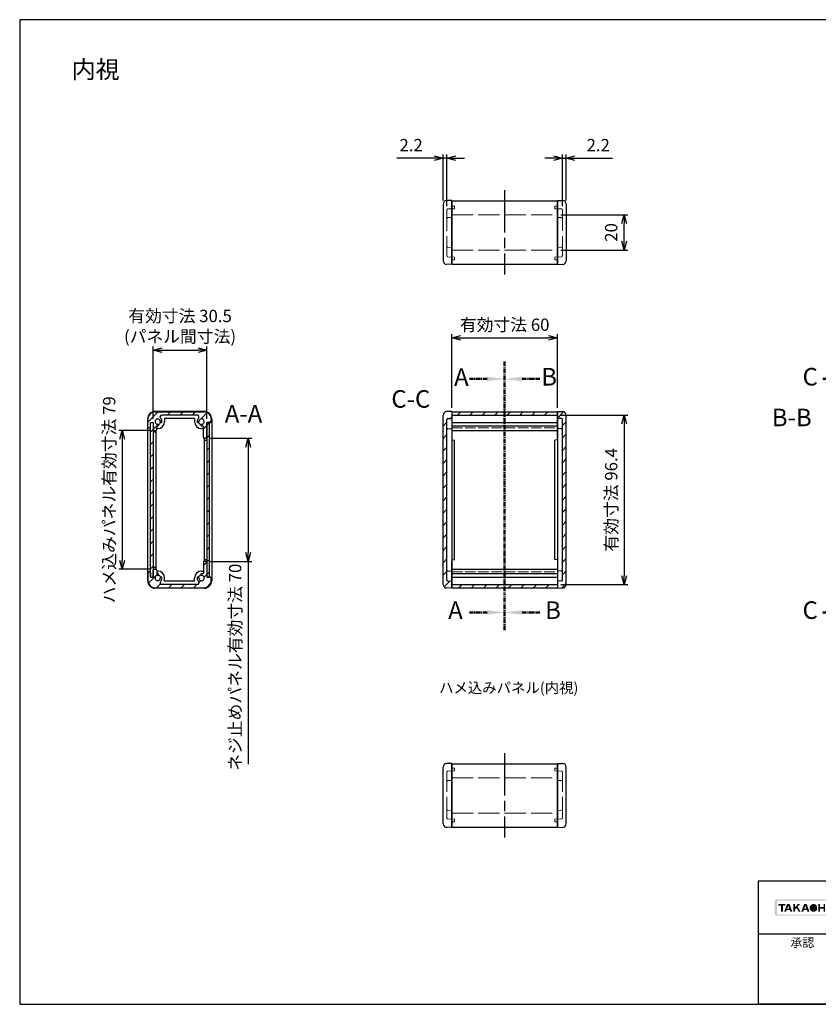
# Model space of a CAD drawing. Units: millimetres. Extents: x 0 to 2438, y 0 to 560.
# Drawn here: x 816 to 1270, y 0 to 560 of the extents above; entities that cross this region are included whole.
import ezdxf
from ezdxf.enums import TextEntityAlignment as Align

# ---------------------------------------------------------------- set-up
doc = ezdxf.new("R2010")
doc.units = ezdxf.units.MM
doc.header["$LTSCALE"] = 4
for name, pattern in [('AM_ISO02W050x2', [3.75, 3, -0.75]), ('AM_ISO08W050', [18, 12, -1.5, 3, -1.5]), ('CENTER', [2, 1.25, -0.25, 0.25, -0.25]), ('gen7a', [6.875, 4.75, -0.875, 0.375, -0.875])]:
    doc.linetypes.add(name, pattern=pattern)
doc.layers.add('7A', color=4, linetype='gen7a')
doc.layers.add('RAHM2', color=1, linetype='Continuous')
for name, color, linetype, lineweight in [('AM_10', 7, 'AM_ISO08W050', 50), ('AM_5', 3, 'Continuous', 25), ('AM_7', 4, 'AM_ISO08W050', 25), ('AM_8', 1, 'Continuous', 25), ('側板', 7, 'Continuous', 25), ('側板0', 7, 'AM_ISO02W050x2', 13), ('ﾈｼﾞ止ﾒﾊﾟﾈﾙ', 3, 'Continuous', 25), ('ﾊﾒｺﾐﾊﾟﾈﾙ', 4, 'Continuous', 25), ('ﾊﾒｺﾐﾊﾟﾈﾙ0', 4, 'AM_ISO02W050x2', 13), ('ﾌﾚｰﾑ', 2, 'Continuous', 25), ('ﾌﾚｰﾑ0', 2, 'AM_ISO02W050x2', 13)]:
    doc.layers.add(name, color=color, linetype=linetype, lineweight=lineweight)
doc.styles.add('ACISOTS', font='isocp.shx', dxfattribs={"height": 1, "bigfont": 'extfont.shx'})
doc.styles.get("Standard").update_dxf_attribs({"font": 'ISOCP.SHX', "bigfont": 'EXTFONT.SHX'})
doc.dimstyles.new('AM_ISO$0', dxfattribs={"dimtxt": 3.5, "dimasz": 2.5, "dimexe": 1, "dimexo": 1, "dimgap": 1.5, "dimtad": 1, "dimdsep": 46, "dimtxsty": 'STANDARD', "dimblk": 'OPEN30', "dimcen": 0, "dimclrd": 3, "dimclre": 3, "dimclrt": 2, "dimadec": 0, "dimazin": 2, "dimtp": 0.1, "dimtm": 0.1, "dimtfac": 0.71, "dimtmove": 0, "dimatfit": 3, "dimldrblk": 'OPEN30', "dimfxl": 1, "dimlwd": -1, "dimlwe": -1, "dimarcsym": 0})
pattern_1 = [(45, (41.347, -21.502), (-3.535534, 3.535534), [])]
pattern_2 = [(45, (15.423, -21.502), (-3.535534, 3.535534), [])]

# ---------------------------------------------------------------- blocks, each defined once
blk = doc.blocks.new('TK-A3')
blk.add_lwpolyline([(0, 0), (403, 0), (403, 280), (0, 280)], close=True)
blk = doc.blocks.new('A$C0FAF06CF')
at = {"layer": 'AM_8'}
h = blk.add_hatch(color=1, dxfattribs=at)
edge = h.paths.add_edge_path()
edge.add_line((-8.01, -2.41), (8.01, -2.41))
edge.add_arc((8.01, -1.77), 0.638, 270, 360)
edge.add_line((8.65, -1.77), (8.65, 1.77))
edge.add_arc((8.01, 1.77), 0.638, 0, 90)
edge.add_line((8.01, 2.41), (-8.01, 2.41))
edge.add_arc((-8.01, 1.77), 0.638, 90, 180)
edge.add_line((-8.65, 1.77), (-8.65, -1.77))
edge.add_arc((-8.01, -1.77), 0.638, 180, 270)
edge = h.paths.add_edge_path(flags=16)
edge.add_line((-7.47, 2.09), (7.47, 2.09))
edge.add_arc((7.47, 1.55), 0.542, 0, 90, ccw=False)
edge.add_line((8.01, 1.55), (8.01, -1.55))
edge.add_arc((7.47, -1.55), 0.542, 270, 360, ccw=False)
edge.add_line((7.47, -2.09), (-7.47, -2.09))
edge.add_arc((-7.47, -1.55), 0.542, 180, 270, ccw=False)
edge.add_line((-8.01, -1.55), (-8.01, 1.55))
edge.add_arc((-7.47, 1.55), 0.542, 90, 180, ccw=False)
for points in [[(-5.45, 0.59), (-5.45, 1.04), (-7.53, 1.04), (-7.53, 0.59), (-6.76, 0.59), (-6.76, -1.22), (-6.23, -1.22), (-6.23, 0.59)], [(-3.15, 1.04), (-3.15, -1.22), (-2.67, -1.22), (-2.67, -0.62), (-2.19, -0.1), (-1.52, -1.22), (-0.96, -1.22), (-1.85, 0.27), (-1.14, 1.04), (-1.79, 1.04), (-2.67, 0.09), (-2.67, 1.04)], [(4.3, 1.04), (4.3, -1.22), (4.78, -1.22), (4.78, -0.32), (5.83, -0.32), (5.83, -1.22), (6.3, -1.22), (6.3, 1.04), (5.83, 1.04), (5.83, 0.13), (4.78, 0.13), (4.78, 1.04)], [(7.28, -1.22), (7.28, 1.04), (6.81, 1.04), (6.81, -1.22)]]:
    blk.add_hatch(color=1, dxfattribs=at).paths.add_polyline_path(points)
h = blk.add_hatch(color=1, dxfattribs=at)
h.paths.add_polyline_path([(-5.26, -1.22), (-5.08, -0.73), (-4.16, -0.73), (-3.98, -1.22), (-3.42, -1.22), (-4.25, 1.04), (-4.99, 1.04), (-5.82, -1.22)])
h.paths.add_polyline_path([(-4.33, -0.27), (-4.91, -0.27), (-4.62, 0.52)], flags=16)
h = blk.add_hatch(color=1, dxfattribs=at)
h.paths.add_polyline_path([(-0.2, -1.22), (-0.02, -0.73), (0.91, -0.73), (1.09, -1.22), (1.65, -1.22), (0.82, 1.04), (0.07, 1.04), (-0.76, -1.22)])
h.paths.add_polyline_path([(0.74, -0.27), (0.16, -0.27), (0.45, 0.52)], flags=16)
h = blk.add_hatch(color=1, dxfattribs=at)
edge = h.paths.add_edge_path()
edge.add_ellipse((2.88, -0.09), major_axis=(0, 0.727), ratio=0.867347, start_angle=308.5505, end_angle=246.582)
edge.add_line((3.47, -0.35), (3.94, -0.55))
edge.add_arc((2.88, -0.09), 1.16, 38.5505, 336.582, ccw=False)
edge.add_line((3.78, 0.63), (3.4, 0.32))
blk = doc.blocks.new('TK-仕様書NEW')
for p, q in [((0, 35), (-193, 35)), ((-193, 35), (-193, 0)), ((-118, 35), (-118, 0)), ((-35, 35), (-35, 0)), ((0, 35), (0, 0)), ((-17.5, 30.5), (-9.5, 31.5)), ((-9.5, 31.5), (-9.5, 25.5)), ((-17.5, 26.5), (-17.5, 30.5)), ((-9.5, 25.5), (-17.5, 26.5)), ((-193, 20), (-35, 20)), ((-168, 20), (-168, 0)), ((-143, 20), (-143, 0)), ((-35, 22), (0, 22)), ((-35, 11), (0, 11)), ((-35, 7), (-118, 7)), ((0, 0), (-193, 0))]:
    blk.add_line(p, q)
for radius in [3, 2]:
    blk.add_circle((-22.5, 28.5), radius)
at = {"layer": '7A'}
for q in [(-22.5, 32.07), (-26.22, 28.5), (-22.5, 24.79), (-8.72, 28.5)]:
    blk.add_line((-22.5, 28.5), q, dxfattribs=at)
at = {"xscale": 0.9599999999999999, "yscale": 0.9599999999999999, "zscale": 0.9599999999999999}
blk.add_blockref('A$C0FAF06CF', (-180, 27.5), dxfattribs=at)
at = {"insert": (-167, 27.5), "char_height": 3, "width": 42.8844, "attachment_point": 4}
blk.add_mtext('\\fＭＳ ゴシック|b0|i0|c128|p49;株式会社タカチ電機工業', dxfattribs=at)
for tag, p in [('品名', (-106.16, 24.95)), ('型番', (-106.14, 11.54))]:
    blk.add_attdef(tag, p, '', height=3.5)
for tag, height, p in [('GEN-TITLE-SCA', 3, (-17.5, 14.79)), ('承認', 3.5, (-180.72, 7.73)), ('検図', 3.5, (-155.5, 7.73)), ('製図', 3.5, (-130.5, 7.73)), ('ページNO.', 3.5, (-21, 5.5)), ('総ページ数', 3.5, (-12, 5.5))]:
    blk.add_attdef(tag, text='', height=height).set_placement(p, align=Align.MIDDLE)
blk.add_attdef('GEN-TITLE-DAT', text='', height=3).set_placement((-85.5, 3.5), align=Align.MIDDLE_CENTER)
at = {"layer": 'RAHM2', "char_height": 2.5}
for s, insert, width, attachment_point in [('品名', (-116, 32.55), 90, 4), ('尺度', (-33.8, 20.8), 20, 1), ('承認', (-180.43, 18.8), 17, 2), ('検図', (-155.17, 18.93), 17, 2), ('製図', (-131.5, 18.96), 17, 2)]:
    blk.add_mtext(s, dxfattribs=dict(at, insert=insert, width=width, attachment_point=attachment_point))
at = {"layer": 'RAHM2', "color": 0, "insert": (-16.5, 5.5), "char_height": 3.5, "width": 4.4699, "attachment_point": 5}
blk.add_mtext('/', dxfattribs=at)
blk = doc.blocks.new('*S80')
at = {"layer": 'AM_10', "color": 7, "linetype": 'CENTER', "ltscale": 0.5}
for p, q in [((1091.82, 365.65), (1091.82, 345.65)), ((1081.82, 355.65), (1071.82, 355.65)), ((1091.82, 212.87), (1091.82, 232.87)), ((1081.82, 222.87), (1071.82, 222.87))]:
    blk.add_line(p, q, dxfattribs=at)
at = {"layer": 'AM_10', "color": 1, "linetype": 'CENTER', "ltscale": 0.5}
blk.add_line((1091.82, 345.65), (1091.82, 232.87), dxfattribs=at)
at = {"layer": 'AM_10', "color": 7, "linetype": 'Continuous', "ltscale": 0.5, "extrusion": (0, 0, -1)}
blk.add_trace([(-1081.82, 356.97), (-1081.82, 354.33), (-1091.82, 355.65)], dxfattribs=at)
at = {"layer": 'AM_10', "color": 7, "linetype": 'Continuous', "ltscale": 0.5}
blk.add_trace([(1081.82, 221.55), (1081.82, 224.18), (1091.82, 222.87)], dxfattribs=at)
at = {"layer": 'AM_10', "color": 7, "ltscale": 0.5, "char_height": 10, "attachment_point": 5, "style": 'ACISOTS'}
for s, insert in [('A', (1067.2, 355.44)), ('A-A', (943.3, 334.59)), ('A', (1063.82, 222.87))]:
    blk.add_mtext(s, dxfattribs=dict(at, insert=insert))
blk = doc.blocks.new('*S81')
at = {"layer": 'AM_10', "color": 7, "linetype": 'CENTER', "ltscale": 0.5}
for p, q in [((1091.82, 365.65), (1091.82, 345.65)), ((1081.82, 355.65), (1071.82, 355.65)), ((1091.82, 212.87), (1091.82, 232.87)), ((1081.82, 222.87), (1071.82, 222.87))]:
    blk.add_line(p, q, dxfattribs=at)
at = {"layer": 'AM_10', "color": 1, "linetype": 'CENTER', "ltscale": 0.5}
blk.add_line((1091.82, 345.65), (1091.82, 232.87), dxfattribs=at)
at = {"layer": 'AM_10', "color": 7, "linetype": 'Continuous', "ltscale": 0.5, "extrusion": (0, 0, -1)}
blk.add_trace([(-1081.82, 356.97), (-1081.82, 354.33), (-1091.82, 355.65)], dxfattribs=at)
at = {"layer": 'AM_10', "color": 7, "linetype": 'Continuous', "ltscale": 0.5}
blk.add_trace([(1081.82, 221.55), (1081.82, 224.18), (1091.82, 222.87)], dxfattribs=at)
at = {"layer": 'AM_10', "color": 7, "ltscale": 0.5, "char_height": 10, "attachment_point": 5, "style": 'ACISOTS'}
for s, insert in [('A', (1067.2, 355.44)), ('A-A', (943.3, 334.59)), ('A', (1063.82, 222.87))]:
    blk.add_mtext(s, dxfattribs=dict(at, insert=insert))
blk = doc.blocks.new('*S82')
at = {"layer": 'AM_10', "color": 7, "linetype": 'CENTER', "ltscale": 0.5}
for p, q in [((1091.82, 365.65), (1091.82, 345.65)), ((1101.82, 355.65), (1111.82, 355.65)), ((1091.82, 212.87), (1091.82, 232.87)), ((1101.82, 222.87), (1111.82, 222.87))]:
    blk.add_line(p, q, dxfattribs=at)
at = {"layer": 'AM_10', "color": 1, "linetype": 'CENTER', "ltscale": 0.5}
blk.add_line((1091.82, 345.65), (1091.82, 232.87), dxfattribs=at)
at = {"layer": 'AM_10', "color": 7, "linetype": 'Continuous', "ltscale": 0.5}
blk.add_trace([(1101.82, 356.97), (1101.82, 354.33), (1091.82, 355.65)], dxfattribs=at)
at = {"layer": 'AM_10', "color": 7, "linetype": 'Continuous', "ltscale": 0.5, "extrusion": (0, 0, -1)}
blk.add_trace([(-1101.82, 221.55), (-1101.82, 224.18), (-1091.82, 222.87)], dxfattribs=at)
at = {"layer": 'AM_10', "color": 7, "ltscale": 0.5, "char_height": 10, "attachment_point": 5, "style": 'ACISOTS'}
for s, insert in [('B', (1117.1, 355.62)), ('B-B', (1255.11, 332.47)), ('B', (1119.32, 222.87))]:
    blk.add_mtext(s, dxfattribs=dict(at, insert=insert))
blk = doc.blocks.new('*S83')
at = {"layer": 'AM_10', "color": 7, "linetype": 'CENTER', "ltscale": 0.5}
for p, q in [((1091.82, 365.65), (1091.82, 345.65)), ((1101.82, 355.65), (1111.82, 355.65)), ((1091.82, 212.87), (1091.82, 232.87)), ((1101.82, 222.87), (1111.82, 222.87))]:
    blk.add_line(p, q, dxfattribs=at)
at = {"layer": 'AM_10', "color": 1, "linetype": 'CENTER', "ltscale": 0.5}
blk.add_line((1091.82, 345.65), (1091.82, 232.87), dxfattribs=at)
at = {"layer": 'AM_10', "color": 7, "linetype": 'Continuous', "ltscale": 0.5}
blk.add_trace([(1101.82, 356.97), (1101.82, 354.33), (1091.82, 355.65)], dxfattribs=at)
at = {"layer": 'AM_10', "color": 7, "linetype": 'Continuous', "ltscale": 0.5, "extrusion": (0, 0, -1)}
blk.add_trace([(-1101.82, 221.55), (-1101.82, 224.18), (-1091.82, 222.87)], dxfattribs=at)
at = {"layer": 'AM_10', "color": 7, "ltscale": 0.5, "char_height": 10, "attachment_point": 5, "style": 'ACISOTS'}
for s, insert in [('B', (1117.1, 355.62)), ('B-B', (1255.11, 332.47)), ('B', (1119.32, 222.87))]:
    blk.add_mtext(s, dxfattribs=dict(at, insert=insert))
blk = doc.blocks.new('_Open30')
at = {"color": 0, "linetype": 'ByBlock', "lineweight": -2}
for p, q in [((-1, 0.27), (0, 0)), ((0, 0), (-1, -0.27)), ((0, 0), (-1, 0))]:
    blk.add_line(p, q, dxfattribs=at)
blk = doc.blocks.new('*D47')
at = {"layer": 'AM_5', "color": 3}
for p, q in [((1123.82, 449), (1161.81, 449)), ((1159.81, 434), (1159.81, 444)), ((1123.82, 429), (1161.81, 429))]:
    blk.add_line(p, q, dxfattribs=at)
at = {"layer": 'Defpoints', "color": 0}
for p in [(1121.82, 449), (1159.81, 449), (1121.82, 429)]:
    blk.add_point(p, dxfattribs=at)
at = {"layer": 'AM_5', "color": 3, "xscale": 5, "yscale": 5, "zscale": 5}
for p, rotation in [((1159.81, 449), 90), ((1159.81, 429), 270)]:
    blk.add_blockref('_Open30', p, dxfattribs=dict(at, rotation=rotation))
at = {"layer": 'AM_5', "color": 2, "insert": (1153.31, 439), "char_height": 7, "attachment_point": 5, "rotation": 90}
blk.add_mtext('20', dxfattribs=at)
blk = doc.blocks.new('*D48')
at = {"layer": 'AM_5', "color": 3}
for p, q in [((1124.62, 453.87), (1124.62, 483.26)), ((1126.82, 457.15), (1126.82, 483.26)), ((1119.62, 481.26), (1114.62, 481.26)), ((1124.62, 481.26), (1126.82, 481.26)), ((1131.82, 481.26), (1153.22, 481.26))]:
    blk.add_line(p, q, dxfattribs=at)
at = {"layer": 'Defpoints', "color": 0}
for p in [(1126.82, 481.26), (1126.82, 455.15), (1124.62, 451.87)]:
    blk.add_point(p, dxfattribs=at)
at = {"layer": 'AM_5', "color": 3, "xscale": 5, "yscale": 5, "zscale": 5}
blk.add_blockref('_Open30', (1124.62, 481.26), dxfattribs=at)
at = {"layer": 'AM_5', "color": 3, "xscale": 5, "yscale": 5, "zscale": 5, "rotation": 180}
blk.add_blockref('_Open30', (1126.82, 481.26), dxfattribs=at)
at = {"layer": 'AM_5', "color": 2, "insert": (1145.02, 487.76), "char_height": 7, "attachment_point": 5}
blk.add_mtext('2.2', dxfattribs=at)
blk = doc.blocks.new('*D49')
at = {"layer": 'AM_5', "color": 3}
for p, q in [((1056.82, 457.15), (1056.82, 483.26)), ((1059.02, 453.87), (1059.02, 483.26)), ((1051.82, 481.26), (1030.42, 481.26)), ((1059.02, 481.26), (1056.82, 481.26)), ((1064.02, 481.26), (1069.02, 481.26))]:
    blk.add_line(p, q, dxfattribs=at)
at = {"layer": 'Defpoints', "color": 0}
for p in [(1056.82, 481.26), (1056.82, 455.15), (1059.02, 451.87)]:
    blk.add_point(p, dxfattribs=at)
at = {"layer": 'AM_5', "color": 3, "xscale": 5, "yscale": 5, "zscale": 5}
blk.add_blockref('_Open30', (1056.82, 481.26), dxfattribs=at)
at = {"layer": 'AM_5', "color": 3, "xscale": 5, "yscale": 5, "zscale": 5, "rotation": 180}
blk.add_blockref('_Open30', (1059.02, 481.26), dxfattribs=at)
at = {"layer": 'AM_5', "color": 2, "insert": (1038.62, 487.76), "char_height": 7, "attachment_point": 5}
blk.add_mtext('2.2', dxfattribs=at)
blk = doc.blocks.new('*D50')
at = {"layer": 'AM_5', "color": 3}
for p, q in [((1061.82, 339.18), (1061.82, 381.08)), ((1121.82, 339.18), (1121.82, 381.08)), ((1066.82, 379.08), (1116.82, 379.08))]:
    blk.add_line(p, q, dxfattribs=at)
at = {"layer": 'Defpoints', "color": 0}
for p in [(1121.82, 379.08), (1061.82, 337.18), (1121.82, 337.18)]:
    blk.add_point(p, dxfattribs=at)
at = {"layer": 'AM_5', "color": 3, "xscale": 5, "yscale": 5, "zscale": 5, "rotation": 180}
blk.add_blockref('_Open30', (1061.82, 379.08), dxfattribs=at)
at = {"layer": 'AM_5', "color": 3, "xscale": 5, "yscale": 5, "zscale": 5}
blk.add_blockref('_Open30', (1121.82, 379.08), dxfattribs=at)
at = {"layer": 'AM_5', "color": 2, "insert": (1091.82, 385.58), "char_height": 7, "attachment_point": 5}
blk.add_mtext('有効寸法 60', dxfattribs=at)
blk = doc.blocks.new('*D51')
at = {"layer": 'AM_5', "color": 3}
for p, q in [((1123.82, 335.13), (1161.81, 335.13)), ((1159.81, 330.13), (1159.81, 243.73)), ((1123.82, 238.73), (1161.81, 238.73))]:
    blk.add_line(p, q, dxfattribs=at)
at = {"layer": 'Defpoints', "color": 0}
for p in [(1121.82, 335.13), (1121.82, 238.73), (1159.81, 238.73)]:
    blk.add_point(p, dxfattribs=at)
at = {"layer": 'AM_5', "color": 3, "xscale": 5, "yscale": 5, "zscale": 5}
for p, rotation in [((1159.81, 335.13), 90), ((1159.81, 238.73), 270)]:
    blk.add_blockref('_Open30', p, dxfattribs=dict(at, rotation=rotation))
at = {"layer": 'AM_5', "color": 2, "insert": (1153.31, 286.93), "char_height": 7, "attachment_point": 5, "rotation": 90}
blk.add_mtext('有効寸法 96.4', dxfattribs=at)
blk = doc.blocks.new('*D53')
at = {"layer": 'AM_5', "color": 3}
for p, q in [((890.45, 326.43), (872.3, 326.43)), ((874.3, 321.43), (874.3, 252.43)), ((890.45, 247.43), (872.3, 247.43))]:
    blk.add_line(p, q, dxfattribs=at)
at = {"layer": 'Defpoints', "color": 0}
for p in [(892.45, 326.43), (874.3, 247.43), (892.45, 247.43)]:
    blk.add_point(p, dxfattribs=at)
at = {"layer": 'AM_5', "color": 3, "xscale": 5, "yscale": 5, "zscale": 5}
for p, rotation in [((874.3, 326.43), 90), ((874.3, 247.43), 270)]:
    blk.add_blockref('_Open30', p, dxfattribs=dict(at, rotation=rotation))
at = {"layer": 'AM_5', "color": 2, "insert": (867.8, 286.93), "char_height": 7, "attachment_point": 5, "rotation": 90}
blk.add_mtext('ハメ込みパネル有効寸法 79', dxfattribs=at)
blk = doc.blocks.new('*D54')
at = {"layer": 'AM_5', "color": 3}
for p, q in [((923.95, 321.93), (947.95, 321.93)), ((945.95, 316.93), (945.95, 256.93)), ((923.95, 251.93), (947.95, 251.93)), ((945.95, 251.93), (945.95, 136.51))]:
    blk.add_line(p, q, dxfattribs=at)
at = {"layer": 'Defpoints', "color": 0}
for p in [(921.95, 321.93), (921.95, 251.93), (945.95, 251.93)]:
    blk.add_point(p, dxfattribs=at)
at = {"layer": 'AM_5', "color": 3, "xscale": 5, "yscale": 5, "zscale": 5}
for p, rotation in [((945.95, 321.93), 90), ((945.95, 251.93), 270)]:
    blk.add_blockref('_Open30', p, dxfattribs=dict(at, rotation=rotation))
at = {"layer": 'AM_5', "color": 2, "insert": (939.45, 191.72), "char_height": 7, "attachment_point": 5, "rotation": 90}
blk.add_mtext('ネジ止めパネル有効寸法 70', dxfattribs=at)
blk = doc.blocks.new('*D55')
at = {"layer": 'AM_5', "color": 3}
for p, q in [((891.95, 332.93), (891.95, 374.08)), ((896.95, 372.08), (917.45, 372.08)), ((922.45, 332.93), (922.45, 374.08))]:
    blk.add_line(p, q, dxfattribs=at)
at = {"layer": 'Defpoints', "color": 0}
for p in [(922.45, 372.08), (891.95, 330.93), (922.45, 330.93)]:
    blk.add_point(p, dxfattribs=at)
at = {"layer": 'AM_5', "color": 3, "xscale": 5, "yscale": 5, "zscale": 5, "rotation": 180}
blk.add_blockref('_Open30', (891.95, 372.08), dxfattribs=at)
at = {"layer": 'AM_5', "color": 3, "xscale": 5, "yscale": 5, "zscale": 5}
blk.add_blockref('_Open30', (922.45, 372.08), dxfattribs=at)
at = {"layer": 'AM_5', "color": 2, "insert": (907.2, 384.76), "char_height": 7, "attachment_point": 5}
blk.add_mtext('有効寸法 30.5\\P(パネル間寸法)', dxfattribs=at)
blk = doc.blocks.new('*S87')
at = {"layer": 'AM_10', "color": 7, "linetype": 'CENTER', "ltscale": 0.5}
for p, q in [((1292.83, 366.21), (1292.83, 346.21)), ((1282.83, 355.65), (1272.83, 355.65)), ((1292.83, 212.34), (1292.83, 232.34)), ((1282.83, 222.9), (1272.83, 222.9))]:
    blk.add_line(p, q, dxfattribs=at)
at = {"layer": 'AM_10', "color": 1, "linetype": 'CENTER', "ltscale": 0.5}
blk.add_line((1292.83, 346.21), (1292.83, 232.34), dxfattribs=at)
at = {"layer": 'AM_10', "color": 7, "linetype": 'Continuous', "ltscale": 0.5, "extrusion": (0, 0, -1)}
blk.add_trace([(-1282.83, 356.97), (-1282.83, 354.33), (-1292.83, 355.65)], dxfattribs=at)
at = {"layer": 'AM_10', "color": 7, "linetype": 'Continuous', "ltscale": 0.5}
blk.add_trace([(1282.83, 221.58), (1282.83, 224.21), (1292.83, 222.9)], dxfattribs=at)
at = {"layer": 'AM_10', "color": 7, "ltscale": 0.5, "char_height": 10, "attachment_point": 5, "style": 'ACISOTS'}
for s, insert in [('C', (1265.59, 355.65)), ('C-C', (1038.44, 343.01)), ('C', (1265.59, 222.9))]:
    blk.add_mtext(s, dxfattribs=dict(at, insert=insert))
blk = doc.blocks.new('*S88')
at = {"layer": 'AM_10', "color": 7, "linetype": 'CENTER', "ltscale": 0.5}
for p, q in [((1292.83, 366.21), (1292.83, 346.21)), ((1282.83, 355.65), (1272.83, 355.65)), ((1292.83, 212.34), (1292.83, 232.34)), ((1282.83, 222.9), (1272.83, 222.9))]:
    blk.add_line(p, q, dxfattribs=at)
at = {"layer": 'AM_10', "color": 1, "linetype": 'CENTER', "ltscale": 0.5}
blk.add_line((1292.83, 346.21), (1292.83, 232.34), dxfattribs=at)
at = {"layer": 'AM_10', "color": 7, "linetype": 'Continuous', "ltscale": 0.5, "extrusion": (0, 0, -1)}
blk.add_trace([(-1282.83, 356.97), (-1282.83, 354.33), (-1292.83, 355.65)], dxfattribs=at)
at = {"layer": 'AM_10', "color": 7, "linetype": 'Continuous', "ltscale": 0.5}
blk.add_trace([(1282.83, 221.58), (1282.83, 224.21), (1292.83, 222.9)], dxfattribs=at)
at = {"layer": 'AM_10', "color": 7, "ltscale": 0.5, "char_height": 10, "attachment_point": 5, "style": 'ACISOTS'}
for s, insert in [('C', (1265.59, 355.65)), ('C-C', (1038.44, 343.01)), ('C', (1265.59, 222.9))]:
    blk.add_mtext(s, dxfattribs=dict(at, insert=insert))

msp = doc.modelspace()

# ---------------------------------------------------------------- hatches: boundary and pattern name
at = {"layer": 'AM_8', "ltscale": 0.5}
h = msp.add_hatch(dxfattribs=at)
h.set_pattern_fill('_U', color=256, scale=5, angle=45, style=0, pattern_type=0)
h.set_pattern_definition(pattern_1)
edge = h.paths.add_edge_path()
edge.add_arc((889.451, 328.428), 0.5, 180, 270)
edge.add_line((889.451, 327.928), (889.801, 327.928))
edge.add_arc((889.801, 328.428), 0.5, 270, 360)
edge.add_line((890.301, 328.428), (890.301, 330.928))
edge.add_line((890.301, 330.928), (891.951, 330.928))
edge.add_line((891.951, 330.928), (891.951, 326.928))
edge.add_arc((892.451, 326.928), 0.5, 180, 270)
edge.add_line((892.451, 326.428), (893.451, 326.428))
edge.add_arc((893.451, 326.928), 0.5, 270, 360)
edge.add_line((893.951, 326.928), (893.951, 328.979))
edge.add_arc((894.451, 331.428), 2.5, 258.46305, 270.5225)
edge.add_arc((894.469, 329.428), 0.5, 270.5225, 375)
edge.add_line((894.952, 329.558), (894.952, 329.558))
edge.add_arc((894.469, 329.428), 0.5, 15, 90.52249)
edge.add_arc((894.451, 331.428), 1.5, -0.52249, 270.52249, ccw=False)
edge.add_arc((896.451, 331.41), 0.5, 179.47751, 255)
edge.add_line((896.322, 330.927), (896.322, 330.927))
edge.add_arc((896.451, 331.41), 0.5, 255, 359.4775)
edge.add_arc((894.451, 331.428), 2.5, 359.4775, 405.81564)
edge.add_arc((896.751, 333.795), 0.8, 180, 225.81564, ccw=False)
edge.add_line((895.951, 333.795), (895.951, 334.328))
edge.add_arc((896.751, 334.328), 0.8, 90, 180, ccw=False)
edge.add_line((896.751, 335.128), (917.151, 335.128))
edge.add_arc((917.151, 334.328), 0.8, 0, 90, ccw=False)
edge.add_line((917.951, 334.328), (917.951, 333.795))
edge.add_arc((917.151, 333.795), 0.8, -45.81561, 0, ccw=False)
edge.add_arc((919.451, 331.428), 2.5, 134.18439, 180.52249)
edge.add_arc((917.451, 331.41), 0.5, 180.52249, 360.52249)
edge.add_arc((919.451, 331.428), 1.5, -90.52249, 180.52249, ccw=False)
edge.add_arc((919.433, 329.428), 0.5, 89.47751, 269.47751)
edge.add_arc((919.451, 331.428), 2.5, 269.47751, 270)
edge.add_line((919.451, 328.928), (920.151, 328.928))
edge.add_arc((920.151, 328.628), 0.3, 0, 90, ccw=False)
edge.add_line((920.451, 328.628), (920.451, 322.428))
edge.add_arc((920.951, 322.428), 0.5, 180, 270)
edge.add_line((920.951, 321.928), (921.951, 321.928))
edge.add_arc((921.951, 322.428), 0.5, 270, 360)
edge.add_line((922.451, 322.428), (922.451, 330.828))
edge.add_line((922.451, 330.828), (922.451, 330.928))
edge.add_line((922.451, 330.928), (924.451, 330.928))
edge.add_arc((924.451, 331.428), 0.5, 270, 360)
edge.add_line((924.951, 331.428), (924.951, 332.928))
edge.add_arc((920.951, 332.928), 4, 0, 90)
edge.add_line((920.951, 336.928), (892.951, 336.928))
edge.add_arc((892.951, 332.928), 4, 90, 180)
edge.add_line((888.951, 332.928), (888.951, 328.428))
h = msp.add_hatch(dxfattribs=at)
h.set_pattern_fill('_U', color=256, scale=5, angle=45, style=0, pattern_type=0)
h.set_pattern_definition([(45, (105.423, -21.502), (-3.535534, 3.535534), [])])
edge = h.paths.add_edge_path()
edge.add_line((1059.504, 333.097), (1061.822, 333.178))
edge.add_line((1061.822, 333.178), (1061.822, 337.178))
edge.add_line((1061.822, 337.178), (1058.752, 337.071))
edge.add_arc((1058.822, 335.072), 2, 92, 180)
edge.add_line((1056.822, 335.072), (1056.822, 238.784))
edge.add_arc((1058.822, 238.784), 2, 180, 268)
edge.add_line((1058.752, 236.786), (1061.822, 236.678))
edge.add_line((1061.822, 236.678), (1061.822, 240.678))
edge.add_line((1061.822, 240.678), (1059.504, 240.759))
edge.add_arc((1059.522, 241.259), 0.5, 180, 268, ccw=False)
edge.add_line((1059.022, 241.259), (1059.022, 332.598))
edge.add_arc((1059.522, 332.598), 0.5, 92, 180, ccw=False)
h = msp.add_hatch(dxfattribs=at)
h.set_pattern_fill('_U', color=256, scale=5, angle=45, style=0, pattern_type=0)
h.set_pattern_definition(pattern_2)
h.paths.add_polyline_path([(1121.822, 336.928), (1061.822, 336.928), (1061.822, 335.128), (1121.822, 335.128)])
h = msp.add_hatch(dxfattribs=at)
h.set_pattern_fill('_U', color=256, scale=5, angle=45, style=0, pattern_type=0)
h.set_pattern_definition([(45, (-74.577, -21.502), (-3.535534, 3.535534), [])])
edge = h.paths.add_edge_path()
edge.add_line((1124.891, 337.071), (1121.822, 337.178))
edge.add_line((1121.822, 337.178), (1121.822, 333.178))
edge.add_line((1121.822, 333.178), (1124.139, 333.097))
edge.add_arc((1124.122, 332.598), 0.5, 0, 88, ccw=False)
edge.add_line((1124.622, 332.598), (1124.622, 241.259))
edge.add_arc((1124.122, 241.259), 0.5, 272, 360, ccw=False)
edge.add_line((1124.139, 240.759), (1121.822, 240.678))
edge.add_line((1121.822, 240.678), (1121.822, 236.678))
edge.add_line((1121.822, 236.678), (1124.891, 236.786))
edge.add_arc((1124.822, 238.784), 2, 272, 360)
edge.add_line((1126.822, 238.784), (1126.822, 335.072))
edge.add_arc((1124.822, 335.072), 2, 0, 88)
h = msp.add_hatch(dxfattribs=at)
h.set_pattern_fill('_U', color=256, scale=5, angle=45, style=0, pattern_type=0)
h.set_pattern_definition(pattern_1)
h.paths.add_polyline_path([(890.376, 330.928), (890.376, 242.928), (891.876, 242.928), (891.876, 330.928)])
h = msp.add_hatch(dxfattribs=at)
h.set_pattern_fill('_U', color=256, scale=5, angle=45, style=0, pattern_type=0)
h.set_pattern_definition(pattern_1)
h.paths.add_polyline_path([(922.451, 330.828), (922.451, 243.028), (923.951, 243.028), (923.951, 330.828)])
h = msp.add_hatch(dxfattribs=at)
h.set_pattern_fill('_U', color=256, scale=5, angle=45, style=0, pattern_type=0)
h.set_pattern_definition(pattern_1)
edge = h.paths.add_edge_path()
edge.add_line((894.952, 244.299), (894.952, 244.299))
edge.add_arc((894.469, 244.428), 0.5, 345, 449.4775)
edge.add_arc((894.451, 242.428), 2.5, 89.4775, 101.53695)
edge.add_line((893.951, 244.878), (893.951, 246.928))
edge.add_arc((893.451, 246.928), 0.5, 0, 90)
edge.add_line((893.451, 247.428), (892.451, 247.428))
edge.add_arc((892.451, 246.928), 0.5, 90, 180)
edge.add_line((891.951, 246.928), (891.951, 242.928))
edge.add_line((891.951, 242.928), (890.301, 242.928))
edge.add_line((890.301, 242.928), (890.301, 245.428))
edge.add_arc((889.801, 245.428), 0.5, 0, 90)
edge.add_line((889.801, 245.928), (889.451, 245.928))
edge.add_arc((889.451, 245.428), 0.5, 90, 180)
edge.add_line((888.951, 245.428), (888.951, 240.928))
edge.add_arc((892.951, 240.928), 4, 180, 270)
edge.add_line((892.951, 236.928), (920.951, 236.928))
edge.add_arc((920.951, 240.928), 4, 270, 360)
edge.add_line((924.951, 240.928), (924.951, 242.428))
edge.add_arc((924.451, 242.428), 0.5, 0, 90)
edge.add_line((924.451, 242.928), (922.451, 242.928))
edge.add_line((922.451, 242.928), (922.451, 251.428))
edge.add_arc((921.951, 251.428), 0.5, 360, 450)
edge.add_line((921.951, 251.928), (920.951, 251.928))
edge.add_arc((920.951, 251.428), 0.5, 90, 180)
edge.add_line((920.451, 251.428), (920.451, 245.228))
edge.add_arc((920.151, 245.228), 0.3, 270, 360, ccw=False)
edge.add_line((920.151, 244.928), (919.451, 244.928))
edge.add_arc((919.451, 242.428), 2.5, 90, 90.52249)
edge.add_arc((919.433, 244.428), 0.5, 90.52249, 270.52249)
edge.add_arc((919.451, 242.428), 1.5, -180.52249, 90.52249, ccw=False)
edge.add_arc((917.451, 242.447), 0.5, 359.47751, 539.47751)
edge.add_arc((919.451, 242.428), 2.5, 179.47751, 225.81561)
edge.add_arc((917.151, 240.062), 0.8, 0, 45.81561, ccw=False)
edge.add_line((917.951, 240.062), (917.951, 239.528))
edge.add_arc((917.151, 239.528), 0.8, 270, 360, ccw=False)
edge.add_line((917.151, 238.728), (896.751, 238.728))
edge.add_arc((896.751, 239.528), 0.8, 180, 270, ccw=False)
edge.add_line((895.951, 239.528), (895.951, 240.062))
edge.add_arc((896.751, 240.062), 0.8, 134.18436, 180, ccw=False)
edge.add_arc((894.451, 242.428), 2.5, 314.18436, 360.5225)
edge.add_arc((896.451, 242.447), 0.5, 0.5225, 105)
edge.add_line((896.322, 242.93), (896.322, 242.93))
edge.add_arc((896.451, 242.447), 0.5, 105, 180.52249)
edge.add_arc((894.451, 242.428), 1.5, -270.52249, 0.52249, ccw=False)
edge.add_arc((894.469, 244.428), 0.5, 269.47751, 345)
h = msp.add_hatch(dxfattribs=at)
h.set_pattern_fill('_U', color=256, scale=5, angle=45, style=0, pattern_type=0)
h.set_pattern_definition(pattern_2)
h.paths.add_polyline_path([(1121.822, 236.928), (1061.822, 236.928), (1061.822, 238.728), (1121.822, 238.728)])

# ---------------------------------------------------------------- linework, layer by layer
at = {"layer": 'AM_7', "ltscale": 0.5}
for p, q in [((1091.822, 463.003), (1091.822, 415.003)), ((1091.822, 142.804), (1091.822, 94.804))]:
    msp.add_line(p, q, dxfattribs=at)
at = {"layer": '側板'}
for p, q in [((1056.822, 455.147), (1056.822, 422.859)), ((1061.822, 457.253), (1058.752, 457.146)), ((1061.822, 420.753), (1061.822, 457.253)), ((1121.822, 420.753), (1121.822, 457.253)), ((1121.822, 457.253), (1124.891, 457.146)), ((1126.822, 455.147), (1126.822, 422.859)), ((1061.822, 420.753), (1058.752, 420.861)), ((1121.822, 420.753), (1124.891, 420.861)), ((920.951, 337.178), (892.951, 337.178)), ((1061.822, 337.178), (1058.752, 337.071)), ((1061.822, 337.178), (1061.822, 236.678)), ((1121.822, 337.178), (1121.822, 236.678)), ((1121.822, 337.178), (1124.891, 337.071)), ((888.701, 332.928), (888.701, 240.928)), ((915.451, 333.178), (898.451, 333.178)), ((898.451, 333.178), (898.451, 331.428)), ((915.451, 333.178), (915.451, 331.428)), ((925.201, 332.928), (925.201, 240.928)), ((1056.822, 238.784), (1056.822, 335.072)), ((1059.022, 241.259), (1059.022, 332.598)), ((1059.504, 333.097), (1061.822, 333.178)), ((1124.139, 333.097), (1121.822, 333.178)), ((1124.622, 241.259), (1124.622, 332.598)), ((1126.822, 238.784), (1126.822, 335.072)), ((891.951, 325.428), (891.951, 248.428)), ((893.451, 325.428), (891.951, 325.428)), ((893.451, 326.428), (893.451, 247.428)), ((894.451, 327.428), (893.951, 327.428)), ((919.451, 327.428), (920.451, 327.428)), ((1059.504, 327.347), (1061.822, 327.428)), ((1124.139, 327.347), (1121.822, 327.428)), ((920.951, 321.928), (920.951, 251.928)), ((920.951, 320.928), (922.451, 320.928)), ((922.451, 320.928), (922.451, 252.928)), ((1061.822, 320.981), (1063.322, 320.928)), ((1063.322, 252.928), (1063.322, 320.928)), ((1121.822, 320.981), (1120.322, 320.928)), ((1120.322, 252.928), (1120.322, 320.928)), ((920.951, 252.928), (922.451, 252.928)), ((1061.823, 252.876), (1063.322, 252.928)), ((1121.821, 252.876), (1120.322, 252.928)), ((893.451, 248.428), (891.951, 248.428)), ((894.451, 246.428), (893.951, 246.428)), ((919.451, 246.428), (920.451, 246.428)), ((1059.504, 246.509), (1061.822, 246.428)), ((1124.139, 246.509), (1121.822, 246.428)), ((898.451, 240.678), (898.451, 242.428)), ((915.451, 240.678), (915.451, 242.428)), ((920.951, 236.678), (892.951, 236.678)), ((915.451, 240.678), (898.451, 240.678)), ((1061.822, 236.678), (1058.752, 236.786)), ((1059.504, 240.759), (1061.822, 240.678)), ((1124.139, 240.759), (1121.822, 240.678)), ((1121.822, 236.678), (1124.891, 236.786)), ((1056.822, 102.66), (1056.822, 134.948)), ((1061.822, 137.054), (1058.752, 136.947)), ((1061.822, 137.054), (1061.822, 100.554)), ((1121.822, 137.054), (1121.822, 100.554)), ((1121.822, 137.054), (1124.891, 136.947)), ((1126.822, 102.66), (1126.822, 134.948)), ((1061.822, 100.554), (1058.752, 100.661)), ((1121.822, 100.554), (1124.891, 100.661))]:
    msp.add_line(p, q, dxfattribs=at)
for centre, radius, start, end in [((1058.822, 455.147), 2, 92, 180), ((1124.822, 455.147), 2, 0, 88), ((1058.822, 422.859), 2, 180, 268), ((1124.822, 422.859), 2, 272, 0), ((892.951, 332.928), 4.25, 90, 180), ((920.951, 332.928), 4.25, 0, 90), ((1058.822, 335.072), 2, 92, 180), ((1124.822, 335.072), 2, 0, 88), ((894.451, 331.428), 4, 270, 0), ((894.451, 331.428), 1.75, 283.81367, 346.18633), ((919.451, 331.428), 4, 180, 270), ((919.451, 331.428), 1.75, 193.81367, 256.18633), ((1059.522, 332.598), 0.5, 92, 180), ((1124.122, 332.598), 0.5, 0, 88), ((1059.522, 326.848), 0.5, 92, 180), ((1124.122, 326.848), 0.5, 0, 88), ((894.451, 242.428), 4, 0, 90), ((919.451, 242.428), 4, 90, 180), ((1059.522, 247.009), 0.5, 180, 268), ((1124.122, 247.009), 0.5, 272, 360), ((892.951, 240.928), 4.25, 180, 270), ((894.451, 242.428), 1.75, 13.81367, 76.18633), ((919.451, 242.428), 1.75, 103.81367, 166.18633), ((920.951, 240.928), 4.25, 270, 0), ((1059.522, 241.259), 0.5, 180, 268), ((1124.122, 241.259), 0.5, 272, 360), ((1058.822, 238.784), 2, 180, 268), ((1124.822, 238.784), 2, 272, 0), ((1058.822, 134.948), 2, 92, 180), ((1124.822, 134.948), 2, 0, 88), ((1058.822, 102.66), 2, 180, 268), ((1124.822, 102.66), 2, 272, 0)]:
    msp.add_arc(centre, radius, start, end, dxfattribs=at)
at = {"layer": '側板0'}
for p, q in [((1061.822, 454.003), (1063.322, 454.003)), ((1063.322, 452.503), (1063.322, 454.003)), ((1120.322, 452.503), (1120.322, 454.003)), ((1121.822, 454.003), (1120.322, 454.003)), ((1059.022, 451.87), (1059.022, 425.636)), ((1059.504, 452.37), (1063.322, 452.503)), ((1124.139, 452.37), (1120.322, 452.503)), ((1124.622, 451.87), (1124.622, 425.636)), ((1061.822, 447.503), (1059.504, 447.422)), ((1121.822, 447.503), (1124.139, 447.422)), ((1061.822, 430.503), (1059.504, 430.584)), ((1121.822, 430.503), (1124.139, 430.584)), ((1059.504, 425.137), (1063.322, 425.003)), ((1061.822, 423.503), (1063.322, 423.503)), ((1063.322, 425.003), (1063.322, 423.503)), ((1124.139, 425.137), (1120.322, 425.003)), ((1120.322, 425.003), (1120.322, 423.503)), ((1121.822, 423.503), (1120.322, 423.503)), ((1059.022, 105.937), (1059.022, 132.171)), ((1059.504, 132.671), (1063.322, 132.804)), ((1061.822, 134.304), (1063.322, 134.304)), ((1063.322, 132.804), (1063.322, 134.304)), ((1120.322, 132.804), (1120.322, 134.304)), ((1121.822, 134.304), (1120.322, 134.304)), ((1124.139, 132.671), (1120.322, 132.804)), ((1124.622, 105.937), (1124.622, 132.171)), ((1061.822, 127.304), (1059.504, 127.223)), ((1121.822, 127.304), (1124.139, 127.223)), ((1061.822, 110.304), (1059.504, 110.385)), ((1121.822, 110.304), (1124.139, 110.385)), ((1059.504, 105.437), (1063.322, 105.304)), ((1061.822, 103.804), (1063.322, 103.804)), ((1063.322, 105.304), (1063.322, 103.804)), ((1124.139, 105.437), (1120.322, 105.304)), ((1120.322, 105.304), (1120.322, 103.804)), ((1121.822, 103.804), (1120.322, 103.804))]:
    msp.add_line(p, q, dxfattribs=at)
for centre, start, end in [((1059.522, 451.87), 92, 180), ((1124.122, 451.87), 0, 88), ((1059.522, 446.923), 92, 180), ((1124.122, 446.923), 0, 88), ((1059.522, 431.084), 180, 268), ((1059.522, 425.636), 180, 268), ((1124.122, 431.084), 272, 0), ((1124.122, 425.636), 272, 0), ((1059.522, 132.171), 92, 180), ((1124.122, 132.171), 0, 88), ((1059.522, 126.723), 92, 180), ((1124.122, 126.723), 0, 88), ((1059.522, 110.884), 180, 268), ((1124.122, 110.884), 272, 0), ((1059.522, 105.937), 180, 268), ((1124.122, 105.937), 272, 0)]:
    msp.add_arc(centre, 0.5, start, end, dxfattribs=at)
at = {"layer": 'ﾈｼﾞ止ﾒﾊﾟﾈﾙ'}
for p, q in [((922.451, 330.828), (922.451, 243.028)), ((923.951, 330.828), (922.451, 330.828)), ((923.951, 243.028), (923.951, 330.828)), ((923.951, 243.028), (922.451, 243.028))]:
    msp.add_line(p, q, dxfattribs=at)
at = {"layer": 'ﾊﾒｺﾐﾊﾟﾈﾙ'}
for p, q in [((890.376, 242.928), (890.376, 330.928)), ((890.376, 330.928), (891.876, 330.928)), ((891.876, 330.928), (891.876, 242.928)), ((890.376, 242.928), (891.876, 242.928))]:
    msp.add_line(p, q, dxfattribs=at)
at = {"layer": 'ﾊﾒｺﾐﾊﾟﾈﾙ0'}
for p, q in [((1061.822, 242.928), (1061.822, 330.928)), ((1061.822, 330.928), (1121.822, 330.928)), ((1121.822, 330.928), (1121.822, 242.928)), ((1061.822, 242.928), (1121.822, 242.928))]:
    msp.add_line(p, q, dxfattribs=at)
at = {"layer": 'ﾌﾚｰﾑ'}
for p, q in [((1061.822, 457.003), (1121.822, 457.003)), ((1061.822, 457.003), (1061.822, 421.003)), ((1121.822, 457.003), (1121.822, 421.003)), ((1061.822, 421.003), (1121.822, 421.003)), ((1061.822, 336.928), (1121.822, 336.928)), ((1061.822, 336.928), (1061.822, 321.928)), ((1121.822, 321.928), (1121.822, 336.928)), ((1061.822, 330.91), (1121.822, 330.91)), ((1061.822, 236.928), (1061.822, 251.928)), ((1121.822, 251.928), (1121.822, 236.928)), ((1061.822, 242.947), (1121.822, 242.947)), ((1061.822, 236.928), (1121.822, 236.928)), ((1061.822, 136.804), (1121.822, 136.804)), ((1061.822, 100.804), (1061.822, 136.804)), ((1121.822, 100.804), (1121.822, 136.804)), ((1061.822, 100.804), (1121.822, 100.804))]:
    msp.add_line(p, q, dxfattribs=at)
at = {"layer": 'ﾌﾚｰﾑ', "ltscale": 0.3}
for p, q in [((892.951, 336.928), (920.951, 336.928)), ((888.951, 328.428), (888.951, 332.928)), ((890.301, 328.428), (890.301, 330.928)), ((890.301, 330.928), (891.951, 330.928)), ((891.951, 330.928), (891.951, 326.928)), ((895.951, 333.795), (895.951, 334.328)), ((896.322, 330.927), (896.322, 330.927)), ((917.151, 335.128), (896.751, 335.128)), ((917.581, 330.927), (917.581, 330.927)), ((917.951, 333.795), (917.951, 334.328)), ((922.451, 322.428), (922.451, 330.928)), ((922.451, 330.928), (924.451, 330.928)), ((924.951, 332.928), (924.951, 331.428)), ((889.451, 327.928), (889.801, 327.928)), ((892.451, 326.428), (893.451, 326.428)), ((893.951, 326.928), (893.951, 328.979)), ((894.952, 329.558), (894.952, 329.558)), ((918.95, 329.558), (918.95, 329.558)), ((919.451, 328.928), (920.151, 328.928)), ((920.451, 322.428), (920.451, 328.628)), ((921.951, 321.928), (920.951, 321.928)), ((891.951, 242.928), (891.951, 246.928)), ((892.451, 247.428), (893.451, 247.428)), ((893.951, 246.928), (893.951, 244.878)), ((920.451, 251.428), (920.451, 245.228)), ((921.951, 251.928), (920.951, 251.928)), ((922.451, 251.428), (922.451, 242.928)), ((888.951, 245.428), (888.951, 240.928)), ((889.451, 245.928), (889.801, 245.928)), ((890.301, 245.428), (890.301, 242.928)), ((890.301, 242.928), (891.951, 242.928)), ((894.952, 244.299), (894.952, 244.299)), ((896.322, 242.93), (896.322, 242.93)), ((917.581, 242.93), (917.581, 242.93)), ((918.95, 244.299), (918.95, 244.299)), ((919.451, 244.928), (920.151, 244.928)), ((922.451, 242.928), (924.451, 242.928)), ((924.951, 240.928), (924.951, 242.428)), ((892.951, 236.928), (920.951, 236.928)), ((895.951, 240.062), (895.951, 239.528)), ((917.151, 238.728), (896.751, 238.728)), ((917.951, 240.062), (917.951, 239.528))]:
    msp.add_line(p, q, dxfattribs=at)
at = {"layer": 'ﾌﾚｰﾑ', "ltscale": 0.5}
for p, q in [((1061.822, 335.128), (1121.822, 335.128)), ((1061.822, 328.928), (1121.822, 328.928)), ((1061.822, 326.428), (1121.822, 326.428)), ((1061.822, 247.428), (1121.822, 247.428)), ((1061.822, 244.928), (1121.822, 244.928)), ((1061.822, 238.728), (1121.822, 238.728))]:
    msp.add_line(p, q, dxfattribs=at)
at = {"layer": 'ﾌﾚｰﾑ', "ltscale": 0.3}
for centre, radius, start, end in [((892.951, 332.928), 4, 90, 180), ((920.951, 332.928), 4, 0, 90), ((894.451, 331.428), 1.5, 359.47751, 270.52249), ((896.751, 334.328), 0.8, 90, 180), ((896.751, 333.795), 0.8, 180, 225.81564), ((896.451, 331.41), 0.5, 179.47751, 255), ((894.451, 331.428), 2.5, 359.4775, 45.81564), ((896.451, 331.41), 0.5, 255, 359.4775), ((919.451, 331.428), 2.5, 134.18439, 180.52249), ((917.451, 331.41), 0.5, 180.52249, 285), ((917.151, 334.328), 0.8, 0, 90), ((917.451, 331.41), 0.5, 285, 0.52249), ((917.151, 333.795), 0.8, 314.18439, 0), ((919.451, 331.428), 1.5, 269.47751, 180.52249), ((924.451, 331.428), 0.5, 270, 0), ((889.451, 328.428), 0.5, 180, 270), ((889.801, 328.428), 0.5, 270, 0), ((892.451, 326.928), 0.5, 180, 270), ((893.451, 326.928), 0.5, 270, 0), ((894.451, 331.428), 2.5, 258.46305, 270.5225), ((894.469, 329.428), 0.5, 15, 90.52249), ((894.469, 329.428), 0.5, 270.5225, 15), ((919.433, 329.428), 0.5, 165, 269.47751), ((919.433, 329.428), 0.5, 89.47751, 165), ((919.451, 331.428), 2.5, 269.47751, 270), ((920.151, 328.628), 0.3, 0, 90), ((920.951, 322.428), 0.5, 180, 270), ((921.951, 322.428), 0.5, 270, 0), ((892.451, 246.928), 0.5, 90, 180), ((893.451, 246.928), 0.5, 0, 90), ((920.951, 251.428), 0.5, 90, 180), ((921.951, 251.428), 0.5, 0, 90), ((889.451, 245.428), 0.5, 90, 180), ((892.951, 240.928), 4, 180, 270), ((889.801, 245.428), 0.5, 0, 90), ((894.451, 242.428), 1.5, 89.47751, 0.52249), ((894.451, 242.428), 2.5, 89.4775, 101.53695), ((894.469, 244.428), 0.5, 269.47751, 345), ((894.469, 244.428), 0.5, 345, 89.4775), ((896.451, 242.447), 0.5, 105, 180.52249), ((894.451, 242.428), 2.5, 314.18436, 0.5225), ((896.451, 242.447), 0.5, 0.5225, 105), ((917.451, 242.447), 0.5, 75, 179.47751), ((919.451, 242.428), 2.5, 179.47751, 225.81561), ((917.451, 242.447), 0.5, 359.47751, 75), ((919.451, 242.428), 1.5, 179.47751, 90.52249), ((919.433, 244.428), 0.5, 90.52249, 195), ((919.433, 244.428), 0.5, 195, 270.52249), ((919.451, 242.428), 2.5, 90, 90.52249), ((920.151, 245.228), 0.3, 270, 0), ((920.951, 240.928), 4, 270, 0), ((924.451, 242.428), 0.5, 0, 90), ((896.751, 240.062), 0.8, 134.18436, 180), ((896.751, 239.528), 0.8, 180, 270), ((917.151, 239.528), 0.8, 270, 0), ((917.151, 240.062), 0.8, 0, 45.81561)]:
    msp.add_arc(centre, radius, start, end, dxfattribs=at)
at = {"layer": 'ﾌﾚｰﾑ0'}
for p, q in [((1061.822, 449.003), (1121.822, 449.003)), ((1061.822, 429.003), (1121.822, 429.003)), ((1061.822, 128.804), (1121.822, 128.804)), ((1061.822, 108.804), (1121.822, 108.804))]:
    msp.add_line(p, q, dxfattribs=at)
at = {"layer": 'ﾌﾚｰﾑ0', "ltscale": 0.5}
for p, q in [((1061.822, 330.928), (1121.822, 330.928)), ((1061.822, 327.928), (1121.822, 327.928)), ((1061.822, 245.928), (1121.822, 245.928)), ((1061.822, 242.928), (1121.822, 242.928))]:
    msp.add_line(p, q, dxfattribs=at)

# ---------------------------------------------------------------- block references
at = {"lineweight": 0, "xscale": 2, "yscale": 2, "zscale": 2}
msp.add_blockref('TK-A3', (816, 0), dxfattribs=at)
msp.add_blockref('TK-仕様書NEW', (1622, 0), dxfattribs=at).add_auto_attribs({'GEN-TITLE-DAT': '2019/01/08', '品名': 'コントロールボックス', 'GEN-TITLE-SCA': '1:2', 'ページNO.': '2', '総ページ数': '3'})
at = {"layer": 'AM_10', "ltscale": 0.5}
for name in ['*S80', '*S87', '*S82']:
    msp.add_blockref(name, (0, 0), dxfattribs=at)
at = {"layer": 'AM_10', "color": 0, "ltscale": 0.5}
for name in ['*S81', '*S88', '*S83']:
    msp.add_blockref(name, (0, 0), dxfattribs=at)

# ---------------------------------------------------------------- texts
at = {"layer": 'AM_5', "color": 2, "attachment_point": 1}
for s, insert, char_height in [('{\\fMS Gothic|b0|i0|c128|p49;\\C0;内視 }', (845.54, 536.705), 10), ('{\\fMS Gothic|b0|i0|c128|p49;\\C0;ハメ込みパネル(内視)}', (1054.518, 183.032), 6)]:
    msp.add_mtext(s, dxfattribs=dict(at, insert=insert, char_height=char_height))

# ---------------------------------------------------------------- dimensions: what is measured, and where the dimension line sits
at = {"layer": 'AM_5'}
for base, p1, p2, picture, middle in [((1056.822, 481.261), (1059.022, 451.87), (1056.822, 455.147), '*D49', (1038.623, 487.762)), ((1126.822, 481.261), (1124.622, 451.87), (1126.822, 455.147), '*D48', (1145.021, 487.762))]:
    dim = msp.add_linear_dim(base=base, p1=p1, p2=p2, dimstyle='AM_ISO$0', override={"dimscale": 2}, dxfattribs=at)
    dim.commit()
    dim.dimension.update_dxf_attribs({"geometry": picture, "text_midpoint": middle})
dim = msp.add_linear_dim(base=(1159.814, 449.003), p1=(1121.822, 429.003), p2=(1121.822, 449.003), angle=90, dimstyle='AM_ISO$0', override={"dimscale": 2}, dxfattribs=at)
dim.commit()
dim.dimension.update_dxf_attribs({"geometry": '*D47', "text_midpoint": (1153.313, 439.003)})
dim = msp.add_linear_dim(base=(922.451, 372.08), p1=(891.951, 330.928), p2=(922.451, 330.928), text='有効寸法 <>\\P(パネル間寸法)', dimstyle='AM_ISO$0', override={"dimscale": 2, "dimpost": ''}, dxfattribs=at)
dim.commit()
dim.dimension.update_dxf_attribs({"geometry": '*D55', "text_midpoint": (907.201, 372.08), "dimtype": 160})
dim = msp.add_linear_dim(base=(1121.822, 379.085), p1=(1061.822, 337.178), p2=(1121.822, 337.178), text='有効寸法 <>', dimstyle='AM_ISO$0', override={"dimscale": 2}, dxfattribs=at)
dim.commit()
dim.dimension.update_dxf_attribs({"geometry": '*D50', "text_midpoint": (1091.822, 385.585)})
dim = msp.add_linear_dim(base=(874.303, 247.428), p1=(892.451, 326.428), p2=(892.451, 247.428), angle=90, text='ハメ込みパネル有効寸法 <>', dimstyle='AM_ISO$0', override={"dimscale": 2}, dxfattribs=at)
dim.commit()
dim.dimension.update_dxf_attribs({"geometry": '*D53', "text_midpoint": (874.303, 286.928), "dimtype": 160})
for base, p1, p2, text, override, picture, middle in [((1159.809, 238.728), (1121.822, 335.128), (1121.822, 238.728), '有効寸法 <>', {"dimscale": 2}, '*D51', (1153.309, 286.928)), ((945.951, 251.928), (921.951, 321.928), (921.951, 251.928), 'ネジ止めパネル有効寸法 <>', {"dimscale": 2, "dimpost": ''}, '*D54', (939.451, 191.717))]:
    dim = msp.add_linear_dim(base=base, p1=p1, p2=p2, angle=90, text=text, dimstyle='AM_ISO$0', override=override, dxfattribs=at)
    dim.commit()
    dim.dimension.update_dxf_attribs({"geometry": picture, "text_midpoint": middle})

doc.saveas('drawing.dxf')
